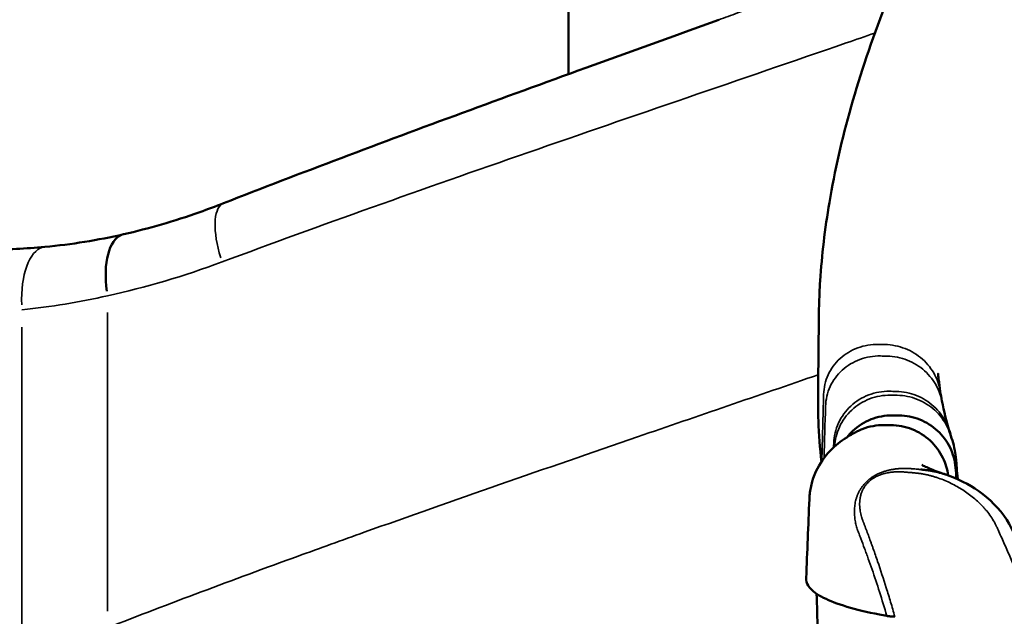
# Model space of a CAD drawing. Extents: x 0 to 21830, y 0 to 18951.
# Drawn here: x 1699 to 2323, y 11967 to 12346 of the extents above; entities that cross this region are included whole.
import ezdxf

# ---------------------------------------------------------------- set-up
doc = ezdxf.new("R2010")
doc.units = 0
doc.layers.add('MD_Visible', color=7, linetype='Continuous', lineweight=50)
doc.layers.add('MD_Visible Narrow', color=7, linetype='Continuous', lineweight=35)
doc.styles.get("Standard").update_dxf_attribs({"font": 'txt.shx'})
doc.dimstyles.new('DİLARA 5', dxfattribs={"dimtxt": 250, "dimasz": 100, "dimexe": 0, "dimexo": 100, "dimgap": 50, "dimtad": 2, "dimdec": 0, "dimlfac": 0.1, "dimrnd": 5, "dimtxsty": 'Standard', "dimcen": 0, "dimse1": 1, "dimse2": 1, "dimclrd": 256, "dimadec": 0, "dimazin": 0, "dimtfac": 1, "dimtdec": 0, "dimtix": 1, "dimtmove": 0, "dimatfit": 3, "dimfxl": 1, "dimarcsym": 0})

# ---------------------------------------------------------------- blocks, each defined once
blk = doc.blocks.new('CustomObjectsInViewport7_0')
at = {"layer": 'MD_Visible', "extrusion": (0, 1, 0)}
for p, q in [((2046.77, 12311.11), (2046.77, 13239.69)), ((1755.74, 12199.83), (1755.74, 12199.83))]:
    blk.add_line(p, q, dxfattribs=at)
at = {"layer": 'MD_Visible', "extrusion": (1.22465e-16, 3.08149e-33, -1)}
blk.add_ellipse((1773.63, 12170.53), major_axis=(-8.94, 38.99), ratio=0.468717, start_param=-1.390573, end_param=-0.073552, dxfattribs=at)
at = {"layer": 'MD_Visible', "extrusion": (1.22465e-16, 0, -1)}
blk.add_ellipse((1773.63, 12170.53), major_axis=(-8.94, 38.99), ratio=0.468717, start_param=-0.000384, end_param=0.000736, dxfattribs=at)
at = {"layer": 'MD_Visible'}
for points, knots in [([(2205.11, 12107.76), (2205.2, 12116.1), (2205.29, 12124.43), (2205.43, 12139.01), (2205.49, 12145.26), (2205.56, 12152.68), (2205.57, 12153.85), (2205.59, 12155.47), (2205.59, 12155.91), (2205.6, 12156.45), (2205.6, 12156.55), (2205.6, 12156.71), (2205.6, 12156.76), (2205.6, 12156.83), (2205.6, 12156.84), (2205.62, 12158.52), (2205.61, 12158.04), (2205.65, 12160.4), (2205.68, 12162.17), (2205.87, 12169.28), (2206.11, 12174.65), (2207.49, 12196.29), (2209.45, 12212.86), (2215.68, 12249.58), (2220.29, 12269.85), (2232.01, 12311.39), (2239.15, 12332.68), (2255.93, 12376.13), (2265.59, 12398.31), (2287.37, 12443.31), (2299.48, 12466.14), (2326.13, 12512.39), (2340.66, 12535.83), (2372.12, 12583.21), (2389.05, 12607.16), (2425.24, 12655.46), (2444.5, 12679.81), (2485.21, 12728.78), (2506.66, 12753.4), (2551.63, 12802.87), (2575.17, 12827.73), (2624.29, 12877.67), (2649.88, 12902.76), (2703.01, 12953.08), (2730.54, 12978.34), (2786.29, 13027.94), (2814.36, 13052.44), (2843.51, 13076.69)], [0, 0, 0, 0, 2.500002, 2.500002, 4.375003, 4.375003, 4.726565, 4.726565, 4.858401, 4.858401, 4.889651, 4.889651, 4.905276, 4.905276, 4.909183, 4.909183, 5.409186, 5.409186, 6.90919, 6.90919, 11.409309, 11.409309, 24.912438, 24.912438, 40.778624, 40.778624, 56.811904, 56.811904, 72.926107, 72.926107, 88.99468, 88.99468, 105.038285, 105.038285, 121.049295, 121.049295, 137.005037, 137.005037, 152.830225, 152.830225, 168.53279, 168.53279, 184.15094, 184.15094, 199.669504, 199.669504, 214.462828, 214.462828, 214.462828, 214.462828]), ([(1828.04, 12229.2), (1852.43, 12238.76), (1877.37, 12248.33), (1927.95, 12267.44), (1953.65, 12277), (2005.44, 12296.07), (2031.59, 12305.61), (2085.88, 12325.3), (2114.11, 12335.49), (2142.27, 12345.66)], [0, 0, 0, 0, 8.434802, 8.434802, 16.864878, 16.864878, 25.271529, 25.271529, 34.255573, 34.255573, 34.255573, 34.255573]), ([(1764.71, 12209.52), (1780.61, 12213.16), (1796.78, 12217.87), (1817.98, 12225.36), (1823.01, 12227.23), (1828.04, 12229.2)], [0, 0, 0, 0, 5.662827, 5.662827, 7.423834, 7.423834, 7.423834, 7.423834]), ([(2281.2, 12121.01), (2281.13, 12121.68), (2281.27, 12120.29), (2281.39, 12119.21), (2281.48, 12118.38), (2281.89, 12114.94), (2282.23, 12112.35), (2282.61, 12109.79)], [6.931595, 6.931595, 6.931595, 6.931595, 7.214506, 7.214506, 8.114507, 8.114507, 10.978825, 10.978825, 10.978825, 10.978825]), ([(2205.11, 12107.76), (2205.04, 12102.18), (2205.22, 12087.7), (2206.28, 12073.7), (2207.27, 12065.22)], [0.75075623, 0.75075623, 0.75075623, 0.75075623, 0.76500546, 0.7881149, 0.7881149, 0.7881149, 0.7881149]), ([(2223.54, 12080.81), (2224.64, 12082.22), (2228.95, 12086.96), (2238.42, 12092.95), (2247.67, 12094.63), (2252.29, 12094.58), (2253.71, 12094.57), (2255.12, 12094.55), (2256.54, 12094.54), (2261.01, 12094.49), (2269.92, 12092.73), (2281.44, 12085.46), (2289.55, 12074.55), (2291.95, 12065.84), (2292.32, 12061.42), (2292.51, 12059.1), (2292.7, 12056.79), (2292.89, 12054.48)], [0.78903089, 0.78903089, 0.78903089, 0.78903089, 0.79075235, 0.79515287, 0.7995534, 0.7995534, 0.7995534, 0.80090551, 0.80090551, 0.80090551, 0.80515602, 0.80940653, 0.81365704, 0.81790754, 0.81790754, 0.81790754, 0.82013107, 0.82013107, 0.82013107, 0.82013107]), ([(2197.58, 11991.45), (2198.26, 12008.09), (2198.93, 12024.73), (2199.61, 12041.47), (2199.61, 12041.58), (2199.62, 12041.73), (2199.62, 12041.79), (2199.62, 12041.85), (2199.62, 12041.86), (2199.69, 12043.54), (2199.73, 12043.72), (2200.1, 12047.38), (2200.64, 12050.1), (2203.14, 12058.6), (2205.99, 12063.71), (2212.37, 12072.07), (2215.84, 12075.23), (2222.9, 12080.6), (2226.5, 12082.71), (2230.09, 12084.53)], [0, 0, 0, 0, 5, 5, 5.031187, 5.031187, 5.046812, 5.046812, 5.050719, 5.050719, 5.550792, 5.550792, 7.052639, 7.052639, 10.502204, 10.502204, 14.111928, 14.111928, 18.022505, 18.022505, 18.022505, 18.022505]), ([(2230.09, 12084.53), (2231.1, 12085.04), (2236.43, 12087.44), (2242.29, 12088.53), (2247, 12088.49), (2248.45, 12088.48), (2249.9, 12088.47), (2251.34, 12088.46), (2255.9, 12088.43), (2264.99, 12086.65), (2276.74, 12079.24), (2284.62, 12068.61), (2287.09, 12060.42), (2287.62, 12056.56)], [0.7940943, 0.7940943, 0.7940943, 0.7940943, 0.79515287, 0.7995534, 0.7995534, 0.7995534, 0.80090551, 0.80090551, 0.80090551, 0.80515602, 0.80940653, 0.81365704, 0.81729972, 0.81729972, 0.81729972, 0.81729972]), ([(2288.28, 12084.58), (2289.75, 12080.78), (2290.99, 12076.76), (2292.17, 12070.5), (2292.45, 12068.53), (2292.84, 12063.9), (2293.22, 12059.36), (2293.66, 12054.14)], [0, 0, 0, 0, 2.611304, 2.611304, 3.766437, 3.766437, 5.250753, 5.250753, 5.250753, 5.250753]), ([(2270.38, 12060.25), (2271.21, 12060.2), (2272.03, 12060.12), (2273.65, 12059.94), (2274.45, 12059.83), (2276.83, 12059.46), (2278.39, 12059.16), (2281.46, 12058.45), (2282.98, 12058.05), (2284.85, 12057.48), (2285.22, 12057.37), (2285.72, 12057.2), (2285.85, 12057.16), (2285.98, 12057.12)], [0, 0, 0, 0, 0.03125, 0.03125, 0.0625, 0.0625, 0.125, 0.125, 0.1875, 0.1875, 0.203125, 0.203125, 0.2086296, 0.2086296, 0.2086296, 0.2086296]), ([(2270.86, 12063.27), (2270.86, 12063.27), (2271.47, 12062.88), (2274.21, 12061.52), (2276.9, 12060.34), (2282.07, 12058.44), (2283.94, 12057.79), (2285.98, 12057.12)], [77.197728, 77.197728, 77.197728, 77.197728, 80.848068, 80.848068, 86.117765, 86.117765, 88.653802, 88.653802, 88.653802, 88.653802]), ([(2286.13, 12057.07), (2293.69, 12054.58), (2300.67, 12051), (2313.83, 12041.67), (2320.09, 12035.66), (2328.98, 12021.68), (2331.61, 12014.57), (2338.17, 11999.62), (2341.58, 11991.5), (2350.52, 11969.05), (2357.61, 11955.2), (2374.78, 11932.38), (2383.56, 11922.98), (2402.46, 11907.1), (2412.48, 11900.33), (2433.26, 11889.73), (2444.1, 11885.64), (2465.43, 11880.79), (2476.05, 11880.05), (2496.58, 11880.21), (2506.66, 11880.29), (2536.53, 11880.53), (2556.23, 11880.68), (2594.81, 11880.95), (2613.78, 11881.07), (2637.1, 11881.22), (2642, 11881.25), (2646.86, 11881.28)], [0, 0, 0, 0, 3.200686, 3.200686, 6.656656, 6.656656, 9.763614, 9.763614, 13.130697, 13.130697, 18.72216, 18.72216, 22.924084, 22.924084, 26.6637, 26.6637, 30.109662, 30.109662, 33.244882, 33.244882, 36.280679, 36.280679, 42.288055, 42.288055, 48.29332, 48.29332, 49.907346, 49.907346, 49.907346, 49.907346]), ([(2197.58, 11991.45), (2197.45, 11988.14), (2200.1, 11983.83), (2213.3, 11975.83), (2229.44, 11970.99), (2247.13, 11967.65), (2248.74, 11967.36)], [0.88474659, 0.88474659, 0.88474659, 0.88474659, 0.90995545, 0.91932452, 0.95497773, 0.95847378, 0.95847378, 0.95847378, 0.95847378]), ([(2253.78, 11966.9), (2253.48, 11966.91), (2253.2, 11966.93), (2252.65, 11966.96), (2252.39, 11966.97), (2251.89, 11967.01), (2251.65, 11967.02), (2251.3, 11967.05), (2251.19, 11967.06), (2250.97, 11967.08), (2250.86, 11967.09), (2250.55, 11967.12), (2250.35, 11967.14), (2249.97, 11967.18), (2249.79, 11967.2), (2249.29, 11967.27), (2249, 11967.31), (2248.74, 11967.36)], [0, 0, 0, 0, 0.125, 0.125, 0.25, 0.25, 0.375, 0.375, 0.4375, 0.4375, 0.5, 0.5, 0.625, 0.625, 0.75, 0.75, 1, 1, 1, 1])]:
    blk.add_open_spline(points, degree=3, knots=knots, dxfattribs=at)
for points in [[(2046.5, 12270.17), (2046.5, 12270.17), (2046.5, 12270.17), (2046.5, 12270.17)], [(1714.74, 12201.51), (1731.62, 12203.08), (1748.32, 12205.76), (1764.69, 12209.51)], [(1678.62, 12199.83), (1690.64, 12199.83), (1702.67, 12200.39), (1714.65, 12201.5)], [(2282.58, 12109.96), (2282.91, 12107.85), (2283.28, 12105.77), (2283.67, 12103.71)], [(2283.65, 12103.78), (2284.98, 12096.99), (2286.48, 12090.91), (2288.36, 12084.99)], [(2288.41, 12084.85), (2288.69, 12083.93), (2288.96, 12083), (2289.21, 12082.05)], [(2285.98, 12057.12), (2286.03, 12057.1), (2286.08, 12057.09), (2286.13, 12057.07)], [(2204.88, 11958.18), (2204.65, 11965.94), (2204.42, 11973.7), (2204.2, 11981.46)]]:
    blk.add_open_spline(points, degree=3, dxfattribs=at)
at = {"layer": 'MD_Visible Narrow', "extrusion": (0, 1, 0)}
for p, q in [((2094.27, 12286.64), (2094.27, 12286.64)), ((2072.82, 12279.25), (2072.82, 12279.25)), ((1754.51, 11970.42), (1754.51, 12159.99)), ((1700.2, 11949.97), (1700.2, 12150.54))]:
    blk.add_line(p, q, dxfattribs=at)
at = {"layer": 'MD_Visible Narrow', "extrusion": (1.22465e-16, 6.16298e-33, -1)}
blk.add_ellipse((1842.63, 12191.96), major_axis=(-14.6, 37.24), ratio=0.365515, start_param=-1.357006, end_param=-0.070841, dxfattribs=at)
at = {"layer": 'MD_Visible Narrow', "extrusion": (1.22465e-16, 0, -1)}
blk.add_ellipse((1718.46, 12161.68), major_axis=(-3.71, 39.83), ratio=0.454844, start_param=-1.452022, end_param=-0.07659, dxfattribs=at)
at = {"layer": 'MD_Visible Narrow'}
for points, knots in [([(2261.82, 12389.03), (2226.16, 12375.99), (2186.2, 12361.53), (2146.18, 12347.08), (2142.27, 12345.66)], [448.85695, 448.85695, 448.85695, 448.85695, 460.372841, 461.621613, 461.621613, 461.621613, 461.621613]), ([(1827.09, 12191.96), (1889.21, 12215.12), (1954.62, 12238.28), (2021.29, 12261.43), (2087.96, 12284.59), (2155.89, 12307.74), (2222.98, 12330.9), (2229.03, 12332.99), (2235.07, 12335.07), (2241.11, 12337.16)], [-495.786136, -495.786136, -495.786136, -495.786136, -475.340108, -475.340108, -475.340108, -454.895556, -454.895556, -454.895556, -453.051179, -453.051179, -453.051179, -453.051179]), ([(2207.52, 12065.6), (2207.9, 12079.7), (2208.27, 12093.8), (2208.65, 12107.91), (2208.76, 12112.2), (2210.74, 12120.7), (2218.5, 12131.31), (2229.95, 12138.23), (2238.91, 12139.72), (2243.4, 12139.63), (2244.78, 12139.6), (2246.17, 12139.57), (2247.55, 12139.55), (2251.88, 12139.46), (2260.58, 12137.72), (2271.89, 12130.8), (2279.55, 12120.99), (2282.02, 12113.48), (2282.58, 12109.96)], [0.76750389, 0.76750389, 0.76750389, 0.76750389, 0.7819513, 0.7819513, 0.7819513, 0.78635182, 0.79075235, 0.79515287, 0.7995534, 0.7995534, 0.7995534, 0.80090551, 0.80090551, 0.80090551, 0.80515602, 0.80940653, 0.81365704, 0.81729179, 0.81729179, 0.81729179, 0.81729179]), ([(2208.88, 12067.49), (2209.21, 12078.45), (2209.54, 12089.41), (2209.86, 12100.37), (2209.99, 12104.69), (2212, 12113.24), (2219.81, 12123.92), (2231.29, 12130.89), (2240.27, 12132.39), (2244.77, 12132.3), (2246.15, 12132.28), (2247.53, 12132.25), (2248.92, 12132.22), (2253.26, 12132.13), (2261.95, 12130.39), (2273.25, 12123.43), (2280.6, 12113.93), (2283.05, 12106.87), (2283.65, 12103.78)], [0.77079469, 0.77079469, 0.77079469, 0.77079469, 0.7819513, 0.7819513, 0.7819513, 0.78635182, 0.79075235, 0.79515287, 0.7995534, 0.7995534, 0.7995534, 0.80090551, 0.80090551, 0.80090551, 0.80515602, 0.80940653, 0.81365704, 0.81684088, 0.81684088, 0.81684088, 0.81684088]), ([(2205.24, 12120.38), (2167.13, 12107.25), (2069.88, 12073.94), (1959.19, 12035.58), (1847.14, 11995.21), (1793.22, 11975.02), (1754.51, 11959.89)], [390.250919, 390.250919, 390.250919, 390.250919, 400.263969, 415.658737, 419.507429, 431.053505, 431.053505, 431.053505, 431.053505]), ([(2214.94, 12074.2), (2214.97, 12075.11), (2215.01, 12076.01), (2215.04, 12076.92), (2215.21, 12081.36), (2217.3, 12090.16), (2225.27, 12101.17), (2236.89, 12108.39), (2245.96, 12109.97), (2250.49, 12109.9), (2251.88, 12109.88), (2253.27, 12109.85), (2254.66, 12109.83), (2259.04, 12109.76), (2267.78, 12108.01), (2279.11, 12100.9), (2285.53, 12092.37), (2287.82, 12086.68), (2288.36, 12084.99)], [0.78105284, 0.78105284, 0.78105284, 0.78105284, 0.7819513, 0.7819513, 0.7819513, 0.78635182, 0.79075235, 0.79515287, 0.7995534, 0.7995534, 0.7995534, 0.80090551, 0.80090551, 0.80090551, 0.80515602, 0.80940653, 0.81365704, 0.81540703, 0.81540703, 0.81540703, 0.81540703]), ([(2215.6, 12074.8), (2215.83, 12079.09), (2217.95, 12087.73), (2225.83, 12098.64), (2237.48, 12105.89), (2246.56, 12107.49), (2251.1, 12107.42), (2252.49, 12107.4), (2253.89, 12107.38), (2255.28, 12107.36), (2259.66, 12107.29), (2268.42, 12105.54), (2279.77, 12098.42), (2285.73, 12090.47), (2287.9, 12085.54), (2288.28, 12084.58)], [0.78211835, 0.78211835, 0.78211835, 0.78211835, 0.78635182, 0.79075235, 0.79515287, 0.7995534, 0.7995534, 0.7995534, 0.80090551, 0.80090551, 0.80090551, 0.80515602, 0.80940653, 0.81365704, 0.81466989, 0.81466989, 0.81466989, 0.81466989]), ([(2229.93, 12022.46), (2229.62, 12023.48), (2229.34, 12024.51), (2228.87, 12026.59), (2228.68, 12027.63), (2228.37, 12029.76), (2228.27, 12030.83), (2228.2, 12032.19), (2228.19, 12032.46), (2228.17, 12033.01), (2228.17, 12033.28), (2228.17, 12034.11), (2228.18, 12034.66), (2228.24, 12035.77), (2228.28, 12036.33), (2228.4, 12037.45), (2228.48, 12038.02), (2228.67, 12039.16), (2228.79, 12039.73), (2228.99, 12040.6), (2229.07, 12040.89), (2229.23, 12041.47), (2229.31, 12041.76), (2229.58, 12042.63), (2229.78, 12043.22), (2230.24, 12044.39), (2230.49, 12044.98), (2230.92, 12045.86), (2231.07, 12046.16), (2231.3, 12046.6), (2231.38, 12046.75), (2231.55, 12047.05), (2231.64, 12047.19), (2232.07, 12047.93), (2232.45, 12048.52), (2233.27, 12049.68), (2233.72, 12050.25), (2234.7, 12051.39), (2235.22, 12051.94), (2236.05, 12052.75), (2236.34, 12053.01), (2236.78, 12053.4), (2236.93, 12053.53), (2237.23, 12053.78), (2237.39, 12053.91), (2238.16, 12054.53), (2238.81, 12054.99), (2239.8, 12055.65), (2240.14, 12055.87), (2240.65, 12056.17), (2240.83, 12056.28), (2241.17, 12056.48), (2241.35, 12056.57), (2242.22, 12057.05), (2242.93, 12057.4), (2244.35, 12058.04), (2245.07, 12058.33), (2246.15, 12058.73), (2246.51, 12058.85), (2247.24, 12059.09), (2247.59, 12059.2), (2248.67, 12059.52), (2249.38, 12059.7), (2250.79, 12060.02), (2251.5, 12060.16), (2252.89, 12060.41), (2253.59, 12060.51), (2254.46, 12060.62), (2254.63, 12060.64), (2254.98, 12060.68), (2255.49, 12060.73), (2256.01, 12060.78), (2257.03, 12060.86), (2257.7, 12060.9), (2259.05, 12060.94), (2259.71, 12060.96), (2261.03, 12060.95), (2261.69, 12060.94), (2262.67, 12060.9), (2263.16, 12060.88), (2263.72, 12060.84), (2264.01, 12060.82), (2264.15, 12060.81), (2264.22, 12060.81), (2264.25, 12060.8), (2264.27, 12060.8), (2264.28, 12060.8), (2264.28, 12060.8), (2264.29, 12060.8), (2264.29, 12060.8), (2264.29, 12060.8)], [0, 0, 0, 0, 0.0625, 0.0625, 0.125, 0.125, 0.1875, 0.1875, 0.203125, 0.203125, 0.21875, 0.21875, 0.25, 0.25, 0.28125, 0.28125, 0.3125, 0.3125, 0.34375, 0.34375, 0.359375, 0.359375, 0.375, 0.375, 0.40625, 0.40625, 0.4375, 0.4375, 0.453125, 0.453125, 0.460937, 0.460937, 0.46875, 0.46875, 0.5, 0.5, 0.53125, 0.53125, 0.5625, 0.5625, 0.578125, 0.578125, 0.585937, 0.585937, 0.59375, 0.59375, 0.625, 0.625, 0.640625, 0.640625, 0.648437, 0.648437, 0.65625, 0.65625, 0.6875, 0.6875, 0.71875, 0.71875, 0.734375, 0.734375, 0.75, 0.75, 0.78125, 0.78125, 0.8125, 0.8125, 0.84375, 0.84375, 0.851562, 0.851562, 0.859375, 0.875, 0.875, 0.90625, 0.90625, 0.9375, 0.9375, 0.96875, 0.96875, 0.984375, 0.992188, 0.996094, 0.998047, 0.999023, 0.999512, 0.999756, 0.999878, 0.999939, 0.999939, 1, 1, 1, 1]), ([(2727.01, 11876.07), (2720.43, 11875.98), (2713.72, 11875.9), (2705.16, 11875.82), (2703.44, 11875.8), (2700.85, 11875.77), (2699.99, 11875.77), (2698.25, 11875.75), (2697.38, 11875.74), (2693.03, 11875.7), (2689.51, 11875.67), (2678.9, 11875.58), (2671.71, 11875.53), (2657.13, 11875.42), (2649.73, 11875.37), (2641.28, 11875.31), (2640.34, 11875.31), (2638.46, 11875.29), (2637.52, 11875.29), (2634.68, 11875.27), (2632.79, 11875.26), (2627.1, 11875.22), (2623.3, 11875.19), (2611.83, 11875.12), (2604.13, 11875.06), (2588.6, 11874.96), (2580.78, 11874.9), (2565.01, 11874.79), (2557.08, 11874.73), (2541.08, 11874.61), (2533.02, 11874.55), (2520.84, 11874.45), (2516.77, 11874.42), (2511.66, 11874.38), (2510.63, 11874.37), (2508.59, 11874.35), (2505.52, 11874.33), (2502.45, 11874.3), (2496.3, 11874.25), (2492.2, 11874.22), (2487.08, 11874.18), (2485.54, 11874.17), (2483.75, 11874.15), (2482.98, 11874.15), (2482.46, 11874.14), (2482.21, 11874.14), (2479.9, 11874.14), (2477.85, 11874.18), (2473.75, 11874.39), (2471.7, 11874.54), (2467.61, 11874.95), (2465.56, 11875.2), (2461.47, 11875.81), (2459.43, 11876.16), (2456.87, 11876.67), (2456.36, 11876.77), (2455.34, 11876.98), (2454.83, 11877.09), (2453.31, 11877.43), (2452.3, 11877.66), (2449.28, 11878.4), (2447.29, 11878.94), (2443.36, 11880.09), (2441.41, 11880.7), (2437.56, 11882.01), (2435.66, 11882.7), (2431.88, 11884.15), (2430.01, 11884.92), (2424.47, 11887.32), (2420.84, 11889.06), (2415.51, 11891.86), (2413.75, 11892.83), (2411.14, 11894.33), (2410.27, 11894.84), (2408.98, 11895.61), (2408.55, 11895.87), (2407.69, 11896.4), (2407.26, 11896.66), (2403.43, 11899.05), (2400.14, 11901.27), (2393.79, 11905.89), (2390.72, 11908.28), (2384.79, 11913.23), (2381.93, 11915.79), (2376.41, 11921.05), (2373.74, 11923.75), (2370.85, 11926.87), (2370.53, 11927.22), (2369.89, 11927.92), (2369.58, 11928.27), (2368.63, 11929.32), (2368.01, 11930.02), (2366.18, 11932.13), (2364.98, 11933.55), (2361.49, 11937.82), (2359.29, 11940.7), (2355.1, 11946.52), (2353.13, 11949.45), (2349.39, 11955.36), (2347.62, 11958.34), (2344.31, 11964.34), (2342.75, 11967.37), (2339.85, 11973.45), (2338.5, 11976.51), (2337.1, 11979.98), (2336.94, 11980.37), (2336.71, 11980.95), (2336.64, 11981.14), (2336.49, 11981.53), (2336.11, 11982.49), (2335.12, 11984.98), (2334.21, 11987.27), (2332.38, 11991.8), (2331.15, 11994.78), (2329.61, 11998.45), (2329.3, 11999.18), (2328.68, 12000.64), (2327.76, 12002.82), (2326.83, 12004.97), (2324.98, 12009.24), (2323.75, 12012.04), (2321.29, 12017.55), (2320.06, 12020.26), (2318.68, 12023.25), (2318.49, 12023.67), (2318.3, 12024.08), (2318.22, 12024.25), (2318.18, 12024.33), (2318.07, 12024.58), (2317.99, 12024.74), (2317.59, 12025.56), (2317.26, 12026.2), (2316.21, 12028.1), (2315.45, 12029.32), (2313.83, 12031.69), (2312.97, 12032.84), (2311.61, 12034.51), (2311.15, 12035.05), (2310.44, 12035.86), (2310.2, 12036.13), (2309.71, 12036.66), (2309.47, 12036.92), (2308.23, 12038.23), (2307.2, 12039.23), (2305.1, 12041.15), (2304.02, 12042.08), (2301.81, 12043.85), (2300.68, 12044.7), (2298.38, 12046.33), (2297.21, 12047.11), (2294.81, 12048.6), (2293.59, 12049.32), (2291.1, 12050.67), (2289.84, 12051.32), (2287.26, 12052.54), (2285.95, 12053.11), (2283.28, 12054.19), (2281.91, 12054.69), (2280.17, 12055.27), (2279.82, 12055.38), (2279.12, 12055.6), (2278.77, 12055.71), (2277.71, 12056.02), (2277, 12056.22), (2275.57, 12056.59), (2274.84, 12056.76), (2273.39, 12057.09), (2272.65, 12057.23), (2271.17, 12057.5), (2270.42, 12057.63), (2268.91, 12057.84), (2268.15, 12057.93), (2267.28, 12058.01), (2267.18, 12058.02), (2266.99, 12058.04), (2266.89, 12058.05), (2266.6, 12058.07), (2266.02, 12058.13), (2264.67, 12058.25), (2263.14, 12058.39), (2261.81, 12058.51), (2261.24, 12058.57), (2260.87, 12058.6), (2260.68, 12058.62), (2259.73, 12058.7), (2258.96, 12058.75), (2257.41, 12058.81), (2256.62, 12058.83), (2255.02, 12058.81), (2254.2, 12058.78), (2252.95, 12058.69), (2252.53, 12058.65), (2251.89, 12058.59), (2251.68, 12058.56), (2251.25, 12058.51), (2251.03, 12058.48), (2250.38, 12058.39), (2249.95, 12058.32), (2249.07, 12058.16), (2248.62, 12058.07), (2247.73, 12057.87), (2247.28, 12057.76), (2246.6, 12057.58), (2246.26, 12057.48), (2245.91, 12057.37), (2245.68, 12057.3), (2245.57, 12057.26), (2244.99, 12057.07), (2244.53, 12056.9), (2243.6, 12056.54), (2243.14, 12056.34), (2242.45, 12056.02), (2242.22, 12055.91), (2241.87, 12055.73), (2241.76, 12055.67), (2241.53, 12055.55), (2241.41, 12055.48), (2240.84, 12055.17), (2240.39, 12054.9), (2239.51, 12054.32), (2239.08, 12054.02), (2238.56, 12053.62), (2238.46, 12053.54), (2238.26, 12053.38), (2238.15, 12053.29), (2237.86, 12053.04), (2237.66, 12052.87), (2237.09, 12052.36), (2236.74, 12052.01), (2236.24, 12051.47), (2236.07, 12051.28), (2235.84, 12051.01), (2235.76, 12050.91), (2235.6, 12050.73), (2235.53, 12050.63), (2235.16, 12050.17), (2234.89, 12049.8), (2234.4, 12049.05), (2234.17, 12048.68), (2233.85, 12048.12), (2233.75, 12047.93), (2233.6, 12047.65), (2233.55, 12047.56), (2233.46, 12047.37), (2233.42, 12047.28), (2233.2, 12046.81), (2233.04, 12046.45), (2232.74, 12045.72), (2232.61, 12045.35), (2232.38, 12044.63), (2232.27, 12044.28), (2232.08, 12043.56), (2232, 12043.21), (2231.89, 12042.68), (2231.85, 12042.51), (2231.79, 12042.16), (2231.76, 12041.98), (2231.63, 12041.12), (2231.56, 12040.43), (2231.47, 12039.09), (2231.46, 12038.43), (2231.5, 12037.12), (2231.54, 12036.47), (2231.63, 12035.5), (2231.67, 12035.18), (2231.75, 12034.55), (2231.8, 12034.23), (2231.96, 12033.29), (2232.08, 12032.67), (2232.36, 12031.44), (2232.52, 12030.83), (2232.87, 12029.63), (2233.06, 12029.03), (2233.37, 12028.14), (2233.48, 12027.85), (2233.64, 12027.41), (2233.7, 12027.26), (2233.81, 12026.97), (2234.09, 12026.24), (2234.37, 12025.5), (2235.51, 12022.52), (2236.42, 12020.09), (2237.8, 12016.35), (2238.26, 12015.1), (2238.95, 12013.19), (2239.18, 12012.54), (2239.64, 12011.26), (2239.88, 12010.61), (2241.03, 12007.36), (2241.96, 12004.7), (2244.74, 11996.58), (2246.59, 11990.95), (2249.32, 11982.19), (2250.23, 11979.21), (2252.02, 11973.14), (2252.91, 11970.05), (2253.78, 11966.9)], [0, 0, 0, 0, 0.03125, 0.03125, 0.039063, 0.039063, 0.042969, 0.042969, 0.046875, 0.046875, 0.0625, 0.0625, 0.09375, 0.09375, 0.125, 0.125, 0.128906, 0.128906, 0.132813, 0.132813, 0.140625, 0.140625, 0.15625, 0.15625, 0.1875, 0.1875, 0.21875, 0.21875, 0.25, 0.25, 0.28125, 0.28125, 0.296875, 0.296875, 0.300781, 0.300781, 0.304688, 0.3125, 0.3125, 0.328125, 0.328125, 0.332031, 0.333984, 0.334961, 0.334961, 0.335938, 0.335938, 0.34375, 0.34375, 0.351563, 0.351563, 0.359375, 0.359375, 0.367188, 0.367188, 0.369141, 0.369141, 0.371094, 0.371094, 0.375, 0.375, 0.382813, 0.382813, 0.390625, 0.390625, 0.398438, 0.398438, 0.40625, 0.40625, 0.421875, 0.421875, 0.429688, 0.429688, 0.433594, 0.433594, 0.435547, 0.435547, 0.4375, 0.4375, 0.453125, 0.453125, 0.46875, 0.46875, 0.484375, 0.484375, 0.5, 0.5, 0.501953, 0.501953, 0.503906, 0.503906, 0.507813, 0.507813, 0.515625, 0.515625, 0.53125, 0.53125, 0.546875, 0.546875, 0.5625, 0.5625, 0.578125, 0.578125, 0.59375, 0.59375, 0.595703, 0.595703, 0.59668, 0.59668, 0.597656, 0.601563, 0.609375, 0.609375, 0.625, 0.625, 0.628906, 0.628906, 0.632812, 0.640625, 0.640625, 0.65625, 0.65625, 0.671875, 0.671875, 0.673828, 0.674316, 0.674316, 0.674805, 0.674805, 0.675781, 0.675781, 0.679687, 0.679687, 0.6875, 0.6875, 0.695312, 0.695312, 0.699219, 0.699219, 0.701172, 0.701172, 0.703125, 0.703125, 0.710937, 0.710937, 0.71875, 0.71875, 0.726562, 0.726562, 0.734375, 0.734375, 0.742187, 0.742187, 0.75, 0.75, 0.757812, 0.757812, 0.765625, 0.765625, 0.767578, 0.767578, 0.769531, 0.769531, 0.773437, 0.773437, 0.777344, 0.777344, 0.78125, 0.78125, 0.785156, 0.785156, 0.789062, 0.789062, 0.789551, 0.789551, 0.790039, 0.790039, 0.791016, 0.792969, 0.796875, 0.798828, 0.799805, 0.799805, 0.800781, 0.800781, 0.804687, 0.804687, 0.808594, 0.808594, 0.8125, 0.8125, 0.814453, 0.814453, 0.81543, 0.81543, 0.816406, 0.816406, 0.818359, 0.818359, 0.820312, 0.820312, 0.822266, 0.822266, 0.823242, 0.82373, 0.82373, 0.824219, 0.824219, 0.826172, 0.826172, 0.828125, 0.828125, 0.829102, 0.829102, 0.82959, 0.82959, 0.830078, 0.830078, 0.832031, 0.832031, 0.833984, 0.833984, 0.834473, 0.834473, 0.834961, 0.834961, 0.835937, 0.835937, 0.837891, 0.837891, 0.838867, 0.838867, 0.839355, 0.839355, 0.839844, 0.839844, 0.841797, 0.841797, 0.84375, 0.84375, 0.844727, 0.844727, 0.845215, 0.845215, 0.845703, 0.845703, 0.847656, 0.847656, 0.849609, 0.849609, 0.851562, 0.851562, 0.853516, 0.853516, 0.854492, 0.854492, 0.855469, 0.855469, 0.859375, 0.859375, 0.863281, 0.863281, 0.867187, 0.867187, 0.869141, 0.869141, 0.871094, 0.871094, 0.875, 0.875, 0.878906, 0.878906, 0.882812, 0.882812, 0.884766, 0.884766, 0.885742, 0.885742, 0.886719, 0.890625, 0.890625, 0.90625, 0.90625, 0.914062, 0.914062, 0.917969, 0.917969, 0.921875, 0.921875, 0.9375, 0.9375, 0.96875, 0.96875, 0.984375, 0.984375, 1, 1, 1, 1]), ([(2264.29, 12060.8), (2265.29, 12060.71), (2266.81, 12060.57), (2268.59, 12060.41), (2269.48, 12060.33), (2269.93, 12060.29), (2270.16, 12060.27), (2270.27, 12060.26), (2270.33, 12060.26), (2270.36, 12060.26), (2270.37, 12060.25), (2270.38, 12060.25), (2270.38, 12060.25), (2270.38, 12060.25), (2270.38, 12060.25)], [0, 0, 0, 0, 0.5, 0.75, 0.875, 0.9375, 0.96875, 0.984375, 0.992187, 0.996094, 0.998047, 0.999023, 0.999023, 1, 1, 1, 1]), ([(2248.74, 11967.36), (2247.22, 11972.6), (2245.67, 11977.68), (2242.54, 11987.5), (2240.96, 11992.24), (2238.58, 11999.13), (2237.78, 12001.38), (2236.79, 12004.15), (2236.59, 12004.71), (2236.2, 12005.8), (2236, 12006.35), (2235.4, 12007.98), (2235.01, 12009.06), (2233.82, 12012.27), (2233.04, 12014.36), (2231.87, 12017.44), (2231.48, 12018.46), (2230.89, 12019.97), (2230.6, 12020.72), (2230.27, 12021.59), (2230.1, 12022.03), (2230.01, 12022.24), (2229.97, 12022.35), (2229.95, 12022.4), (2229.94, 12022.43), (2229.93, 12022.45), (2229.93, 12022.45), (2229.93, 12022.45), (2229.93, 12022.46), (2229.93, 12022.46), (2229.93, 12022.46)], [0, 0, 0, 0, 0.25, 0.25, 0.5, 0.5, 0.625, 0.625, 0.65625, 0.65625, 0.6875, 0.6875, 0.75, 0.75, 0.875, 0.875, 0.9375, 0.9375, 0.96875, 0.984375, 0.992188, 0.996094, 0.998047, 0.999023, 0.999512, 0.999756, 0.999878, 0.999939, 0.999939, 1, 1, 1, 1])]:
    blk.add_open_spline(points, degree=3, knots=knots, dxfattribs=at)
for points in [[(2197.24, 12322.03), (2197.24, 12322.03), (2197.24, 12322.03), (2197.24, 12322.03)], [(2071.95, 12278.95), (2071.95, 12278.95), (2071.95, 12278.95), (2071.95, 12278.95)], [(2072.66, 12279.2), (2072.66, 12279.2), (2072.66, 12279.2), (2072.66, 12279.2)], [(2046.75, 12270.25), (2046.75, 12270.25), (2046.75, 12270.25), (2046.75, 12270.25)], [(1754.51, 12170.53), (1778.55, 12175.77), (1802.89, 12182.94), (1827.09, 12191.96)], [(1700.2, 12161.68), (1718.55, 12163.42), (1736.69, 12166.38), (1754.51, 12170.53)], [(2288.36, 12084.99), (2288.38, 12084.94), (2288.39, 12084.89), (2288.41, 12084.85)]]:
    blk.add_open_spline(points, degree=3, dxfattribs=at)
blk = doc.blocks.new('*D6')
at = {"lineweight": -2, "transparency": 16777216}
blk.add_line((925.79, 18141.95), (925.79, 11688.83), dxfattribs=at)
at = {"transparency": 16777216}
for points in [[(909.12, 18141.95), (942.45, 18141.95), (925.79, 18241.95)], [(909.12, 11688.83), (942.45, 11688.83), (925.79, 11588.83)]]:
    blk.add_solid(points, dxfattribs=at)
at = {"layer": 'Defpoints', "color": 0, "transparency": 16777216}
for p in [(5418.46, 18241.95), (925.79, 11588.83), (1431.37, 11588.83)]:
    blk.add_point(p, dxfattribs=at)
at = {"color": 0, "transparency": 16777216, "insert": (750.79, 14915.39), "char_height": 250, "attachment_point": 5, "rotation": 90}
blk.add_mtext('665', dxfattribs=at)
blk = doc.blocks.new('*D7')
at = {"lineweight": -2, "transparency": 16777216}
blk.add_line((1138.26, 18396.88), (10102.9, 18396.88), dxfattribs=at)
at = {"transparency": 16777216}
for points in [[(1138.26, 18413.55), (1138.26, 18380.22), (1038.26, 18396.88)], [(10102.9, 18413.55), (10102.9, 18380.22), (10202.9, 18396.88)]]:
    blk.add_solid(points, dxfattribs=at)
at = {"layer": 'Defpoints', "color": 0, "transparency": 16777216}
for p in [(10202.9, 18396.88), (1038.26, 11944.19), (10202.9, 11791.22)]:
    blk.add_point(p, dxfattribs=at)
at = {"color": 0, "transparency": 16777216, "insert": (5511.78, 18571.88), "char_height": 250, "attachment_point": 5}
blk.add_mtext('915', dxfattribs=at)

msp = doc.modelspace()

# ---------------------------------------------------------------- block references
at = {"layer": 'MD_Visible'}
msp.add_blockref('CustomObjectsInViewport7_0', (0, 0), dxfattribs=at)

# ---------------------------------------------------------------- dimensions: what is measured, and where the dimension line sits
dim = msp.add_linear_dim(base=(10202.9, 18396.88), p1=(1038.26, 11944.19), p2=(10202.9, 11791.22), dimstyle='DİLARA 5', override={"dimtol": 0, "dimlim": 0, "dimtp": 0, "dimtm": 0, "dimtfac": 1, "dimtdec": 0, "dimtolj": 0, "dimtzin": 8})
dim.commit()
dim.dimension.update_dxf_attribs({"geometry": '*D7', "text_midpoint": (5511.78, 18396.88), "dimtype": 160})
dim = msp.add_linear_dim(base=(925.79, 11588.83), p1=(5418.46, 18241.95), p2=(1431.37, 11588.83), angle=90, dimstyle='DİLARA 5', override={"dimtol": 0, "dimlim": 0, "dimtp": 0, "dimtm": 0, "dimtfac": 1, "dimtdec": 0, "dimtolj": 0, "dimtzin": 8})
dim.commit()
dim.dimension.update_dxf_attribs({"geometry": '*D6', "text_midpoint": (925.79, 14915.39), "dimtype": 160})

doc.saveas('drawing.dxf')
